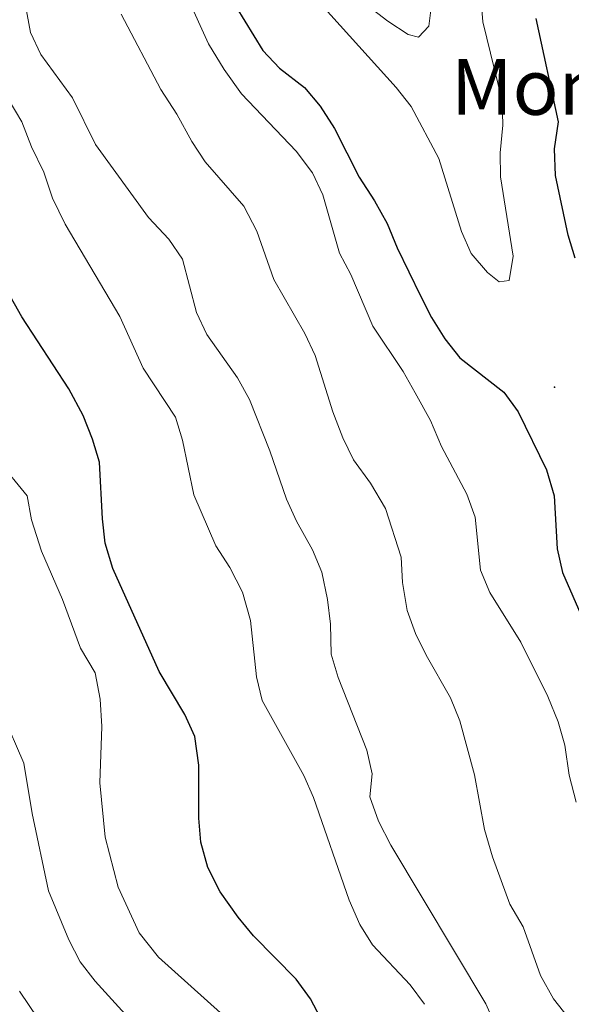
# Model space of a CAD drawing. Units: metres. Extents: x 586188 to 590681, y 4721634 to 4724661.
# Drawn here: x 588571 to 588685, y 4723721 to 4723924 of the extents above; entities that cross this region are included whole.
import ezdxf
from ezdxf.enums import TextEntityAlignment as Align

# ---------------------------------------------------------------- set-up
doc = ezdxf.new("R2010")
doc.units = ezdxf.units.M
doc.header["$MEASUREMENT"] = 0
for name, color, linetype, lineweight in [('Carátula', 7, 'Continuous', 5), ('Level 4', 36, 'Continuous', 30), ('Level 45', 19, 'Continuous', 0), ('Level 5', 36, 'Continuous', 0), ('Level 7', 1, 'Continuous', 0)]:
    doc.layers.add(name, color=color, linetype=linetype, lineweight=lineweight)
doc.styles.add('Arial', font='ARIAL.TTF', dxfattribs={"height": 0.2})

# ---------------------------------------------------------------- blocks, each defined once
blk = doc.blocks.new('5PATER')
at = {"layer": 'Carátula', "linetype": 'Continuous', "lineweight": 5}
h = blk.add_hatch(color=250, dxfattribs=at)
edge = h.paths.add_edge_path()
edge.add_ellipse((0, 0), major_axis=(-1.33, -1.34), ratio=0.999422, start_angle=0, end_angle=360)

msp = doc.modelspace()

# ---------------------------------------------------------------- linework, layer by layer
at = {"layer": 'Level 4', "color": 36, "linetype": 'Continuous', "lineweight": 30}
for points in [[(588615.57, 4723927.05, 600.01), (588621.16, 4723918.01, 600.01), (588624.59, 4723914.36, 600.01), (588629.73, 4723910.35, 600.01), (588632.97, 4723906.54, 600.01), (588635.95, 4723901.89, 600.01), (588641.05, 4723891.86, 600.01), (588644.22, 4723886.98, 600.01), (588646.82, 4723882.28, 600.01), (588648.84, 4723877.31, 600.01), (588653.66, 4723867.38, 600.01), (588655.97, 4723862.9, 600.01), (588658.74, 4723858.49, 600.01), (588661.82, 4723854.55, 600.01), (588670.89, 4723847.48, 600.01), (588673.85, 4723843.44, 600.01), (588679.69, 4723831.47, 600.01), (588681.3, 4723826.11, 600.01), (588681.89, 4723815.15, 600.01), (588683, 4723810.27, 600.01), (588689.87, 4723794.5, 600.01)], [(588685.62, 4723875.13, 600.01), (588684.18, 4723879.92, 600.01), (588681.54, 4723892.19, 600.01), (588681.37, 4723897.69, 600.01), (588682.14, 4723903.29, 600.01), (588677.59, 4723924.62, 600.01)], [(588607.92, 4723759.6, 575.01), (588607.91, 4723770.5, 575.01), (588607.1, 4723776.41, 575.01), (588605.05, 4723780.97, 575.01), (588599.76, 4723789.85, 575.01), (588590.15, 4723811.11, 575.01), (588588.59, 4723816.37, 575.01), (588588.02, 4723821.34, 575.01), (588587.44, 4723833.04, 575.01), (588585.99, 4723837.83, 575.01), (588584.03, 4723842.71, 575.01), (588581.09, 4723848.16, 575.01), (588571.41, 4723863.03, 575.01), (588565.86, 4723872.68, 575.01)], [(588636.46, 4723711.87, 575.01), (588630.98, 4723722.3, 575.01), (588628.03, 4723726.34, 575.01), (588619.22, 4723735.29, 575.01), (588616.06, 4723739.16, 575.01), (588612.33, 4723744.36, 575.01), (588609.78, 4723749.4, 575.01), (588608.36, 4723754.62, 575.01), (588607.92, 4723759.6, 575.01)]]:
    msp.add_polyline3d(points, dxfattribs=at)
at = {"layer": 'Level 5', "color": 36, "linetype": 'Continuous', "lineweight": 0}
for points in [[(588636.72, 4723946.97, 610.01), (588641.72, 4723946.95, 610.01), (588646.78, 4723945.13, 610.01), (588651.33, 4723942.17, 610.01), (588654.23, 4723938.14, 610.01), (588655.44, 4723933.34, 610.01), (588655.99, 4723928, 610.01), (588655.38, 4723923.05, 610.01), (588653.25, 4723920.78, 610.01), (588651.13, 4723921.33, 610.01), (588646.91, 4723924.02, 610.01), (588642.8, 4723927.25, 610.01), (588638.05, 4723932.04, 610.01), (588636.14, 4723934.93, 610.01), (588634.31, 4723939.85, 610.01), (588634.29, 4723944.86, 610.01), (588636.72, 4723946.97, 610.01)], [(588665.57, 4723936.05, 605.01), (588666.56, 4723923.93, 605.01)], [(588685.8, 4723762.92, 595.01), (588684.38, 4723768.47, 595.01), (588683.46, 4723774.62, 595.01), (588682.13, 4723779.44, 595.01), (588679.98, 4723784.69, 595.01), (588674.36, 4723795.92, 595.01), (588668, 4723806.16, 595.01), (588666.1, 4723810.79, 595.01), (588664.97, 4723821.72, 595.01), (588663.28, 4723826.42, 595.01), (588658.04, 4723836.29, 595.01), (588655.72, 4723841.67, 595.01), (588652.57, 4723847.37, 595.01), (588650.08, 4723851.79, 595.01), (588643.85, 4723861.12, 595.01), (588639.3, 4723871.79, 595.01), (588636.94, 4723876.21, 595.01), (588633.51, 4723888.22, 595.01), (588631.38, 4723892.74, 595.01), (588628.02, 4723897.24, 595.01), (588616.77, 4723909.06, 595.01), (588613.13, 4723914.06, 595.01), (588609.92, 4723919.4, 595.01), (588605.51, 4723929.12, 595.01)], [(588669.6, 4723715.82, 585.01), (588667.16, 4723721.3, 585.01), (588647.59, 4723754.04, 585.01), (588645.04, 4723758.94, 585.01), (588643.25, 4723763.96, 585.01), (588643.68, 4723768.71, 585.01), (588642.6, 4723773.6, 585.01), (588636.68, 4723788.65, 585.01), (588635.23, 4723793.44, 585.01), (588635.08, 4723799.61, 585.01), (588634.49, 4723804.71, 585.01), (588633.35, 4723810.32, 585.01), (588631.41, 4723814.93, 585.01), (588628.09, 4723820.88, 585.01), (588626.06, 4723825.45, 585.01), (588622.57, 4723835.37, 585.01), (588618.39, 4723845.95, 585.01), (588615.94, 4723850.46, 585.01), (588609.58, 4723859.41, 585.01), (588607.42, 4723863.92, 585.01), (588604.54, 4723874.95, 585.01), (588601.71, 4723879.07, 585.01), (588597.51, 4723883.54, 585.01), (588586.6, 4723898.6, 585.01), (588581.86, 4723908.24, 585.01), (588575.33, 4723917.2, 585.01), (588573.22, 4723921.74, 585.01), (588572.15, 4723927.27, 585.01)], [(588666.56, 4723923.93, 605.01), (588670.57, 4723907.59, 605.01), (588670.67, 4723902.59, 605.01), (588670.14, 4723896.9, 605.01), (588670.22, 4723891.9, 605.01), (588672.83, 4723875.58, 605.01), (588671.99, 4723870.53, 605.01), (588669.94, 4723870.27, 605.01), (588667.48, 4723872.16, 605.01), (588664.15, 4723876.08, 605.01), (588662.14, 4723880.65, 605.01), (588657.45, 4723895.71, 605.01), (588651.79, 4723906.47, 605.01), (588648.65, 4723910.36, 605.01), (588633.27, 4723927.42, 605.01)], [(588684.24, 4723718.39, 590.01), (588681.16, 4723722.33, 590.01), (588678.48, 4723727.12, 590.01), (588674.89, 4723737.2, 590.01), (588672.11, 4723741.85, 590.01), (588668.54, 4723751.62, 590.01), (588666.92, 4723757.24, 590.01), (588664.8, 4723768.52, 590.01), (588661.81, 4723779.68, 590.01), (588659.88, 4723784.45, 590.01), (588654.87, 4723793.2, 590.01), (588652.68, 4723797.69, 590.01), (588650.96, 4723802.42, 590.01), (588649.94, 4723808.22, 590.01), (588649.67, 4723813.48, 590.01), (588646.45, 4723823.52, 590.01), (588643.35, 4723828.69, 590.01), (588639.84, 4723833.56, 590.01), (588637.67, 4723838.06, 590.01), (588635.61, 4723843.47, 590.01), (588631.93, 4723855.04, 590.01), (588629.83, 4723859.58, 590.01), (588623.44, 4723870.76, 590.01), (588619.9, 4723880.74, 590.01), (588617.24, 4723885.87, 590.01), (588609.21, 4723895.06, 590.01), (588606.47, 4723899.24, 590.01), (588603.4, 4723904.83, 590.01), (588600.07, 4723909.95, 590.01), (588591.87, 4723925.53, 590.01)], [(588654.48, 4723721.18, 580.01), (588651.52, 4723725.22, 580.01), (588643.81, 4723733.42, 580.01), (588641.13, 4723737.66, 580.01), (588638.93, 4723742.67, 580.01), (588631.62, 4723763.83, 580.01), (588629.57, 4723768.39, 580.01), (588620.98, 4723783.89, 580.01), (588619.82, 4723788.75, 580.01), (588618.57, 4723800.37, 580.01), (588616.92, 4723806.21, 580.01), (588614.3, 4723811.35, 580.01), (588611.45, 4723815.79, 580.01), (588606.91, 4723826.3, 580.01), (588604.58, 4723837.56, 580.01), (588603.1, 4723842.35, 580.01), (588596.44, 4723852.48, 580.01), (588591.65, 4723863.1, 580.01), (588580.37, 4723882.13, 580.01), (588577.71, 4723887.55, 580.01), (588575.96, 4723892.9, 580.01), (588573.4, 4723898.14, 580.01), (588571.42, 4723903.29, 580.01), (588568.79, 4723907.66, 580.01)], [(588583.53, 4723794.67, 570.01), (588579.76, 4723804.7, 570.01), (588575.43, 4723814.67, 570.01), (588573.4, 4723821.16, 570.01), (588572.53, 4723826.09, 570.01), (588566.55, 4723833.24, 570.01)], [(588612.42, 4723719.41, 570.01), (588599.62, 4723730.92, 570.01), (588595.64, 4723735.93, 570.01), (588591.27, 4723745.32, 570.01), (588588.6, 4723755.66, 570.01), (588587.47, 4723766.88, 570.01), (588587.92, 4723778.53, 570.01), (588587.55, 4723784.12, 570.01), (588586.51, 4723789.55, 570.01), (588583.53, 4723794.67, 570.01)], [(588594.8, 4723716.89, 565.01), (588586.52, 4723725.97, 565.01), (588583.45, 4723729.91, 565.01), (588581.07, 4723734.47, 565.01), (588576.93, 4723744.62, 565.01), (588573.56, 4723760.54, 565.01), (588571.78, 4723770.94, 565.01), (588567.49, 4723780.99, 565.01)], [(588576.61, 4723715.45, 560.01), (588570.92, 4723723.91, 560.01)]]:
    msp.add_polyline3d(points, dxfattribs=at)

# ---------------------------------------------------------------- block references
at = {"layer": 'Level 7', "color": 19, "linetype": 'Continuous', "lineweight": 0, "xscale": 0.09999983015004542, "yscale": 0.09999983015004542}
msp.add_blockref('5PATER', (588681.35, 4723848.52, 602.09), dxfattribs=at)

# ---------------------------------------------------------------- texts
at = {"layer": 'Level 45', "color": 19, "linetype": 'Continuous', "lineweight": 0, "style": 'Arial'}
msp.add_text('Monte Eskinza', height=11.5, dxfattribs=at).set_placement((588712.63, 4723910.48, 595.37), align=Align.MIDDLE_CENTER)

doc.saveas('drawing.dxf')
